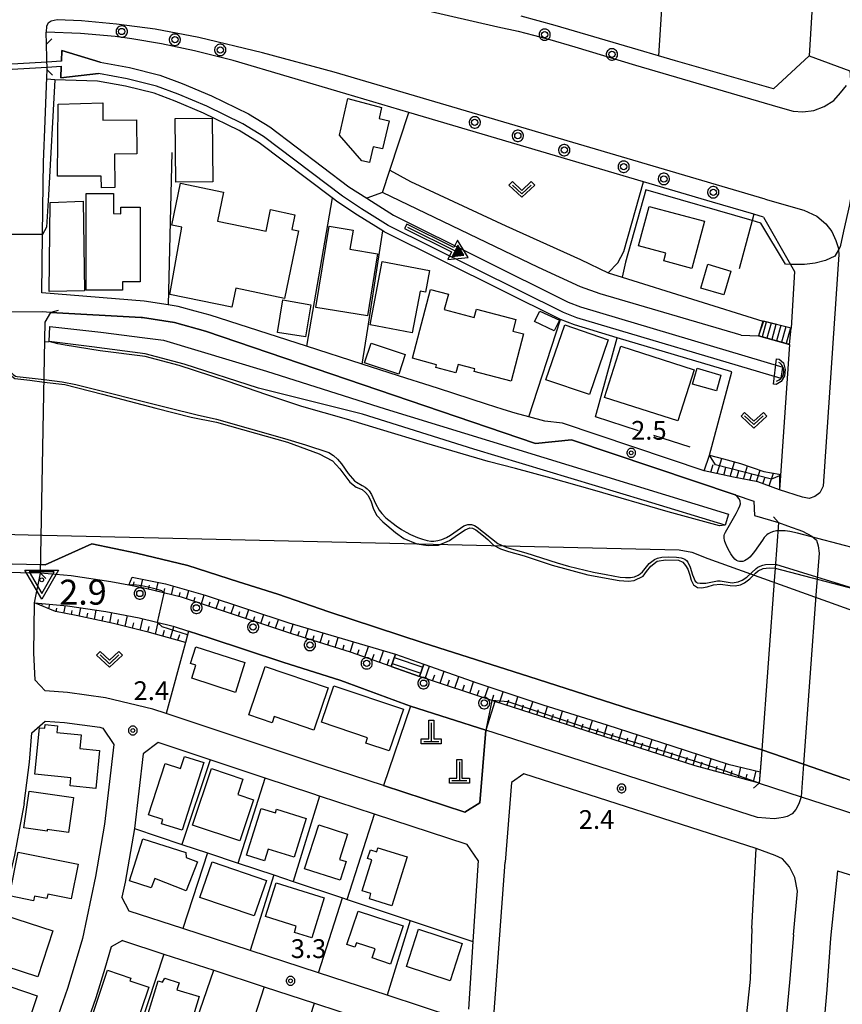
# Model space of a CAD drawing. Extents: x -26000 to -24000, y 99000 to 100500.
# Drawn here: x -25667 to -25502, y 99597 to 99794 of the extents above; entities that cross this region are included whole.
import ezdxf
from ezdxf.enums import TextEntityAlignment as Align

# ---------------------------------------------------------------- set-up
doc = ezdxf.new("R2010")
doc.units = 0
doc.header["$MEASUREMENT"] = 0
doc.layers.get('0').update_dxf_attribs({"color": 50, "linetype": 'CONTINUOUS'})
for name, color, linetype in [('1104000', 230, 'CONTINUOUS'), ('2101000', 7, 'CONTINUOUS'), ('2101001', 252, 'CONTINUOUS'), ('2106000', 46, 'CONTINUOUS'), ('2106001', 252, 'CONTINUOUS'), ('2203000', 20, 'CONTINUOUS'), ('2203990', 20, 'CONTINUOUS'), ('2213000', 51, 'CONTINUOUS'), ('2214000', 240, 'CONTINUOUS'), ('2214111', 136, 'CONTINUOUS'), ('2214121', 166, 'CONTINUOUS'), ('2214990', 3, 'CONTINUOUS'), ('2226000', 40, 'CONTINUOUS'), ('2238000', 3, 'CONTINUOUS'), ('3001000', 6, 'CONTINUOUS'), ('3003000', 151, 'CONTINUOUS'), ('4201000', 30, 'CONTINUOUS'), ('4219000', 30, 'CONTINUOUS'), ('5101000', 4, 'CONTINUOUS'), ('5101001', 136, 'CONTINUOUS'), ('5241000', 30, 'CONTINUOUS'), ('6101110', 72, 'CONTINUOUS'), ('6101120', 112, 'CONTINUOUS'), ('6101990', 93, 'CONTINUOUS'), ('6110000', 232, 'CONTINUOUS'), ('6130000', 41, 'CONTINUOUS'), ('6301000', 3, 'CONTINUOUS'), ('6302000', 86, 'CONTINUOUS'), ('6313000', 90, 'CONTINUOUS'), ('7101000', 20, 'CONTINUOUS'), ('7101001', 23, 'CONTINUOUS'), ('7102000', 40, 'CONTINUOUS'), ('7102001', 43, 'CONTINUOUS'), ('7312000', 6, 'CONTINUOUS'), ('CLIP_BOX', 4, 'CONTINUOUS')]:
    doc.layers.add(name, color=color, linetype=linetype)
doc.layers.add('7304000', color=3, linetype='CONTINUOUS', lineweight=30)
doc.styles.add('Dm_Anotation', font='romans.shx', dxfattribs={"bigfont": 'pscdm.shx'})
doc.styles.get("Standard").update_dxf_attribs({"font": 'romans.shx', "bigfont": 'pscdm.shx'})

# ---------------------------------------------------------------- blocks, each defined once
blk = doc.blocks.new('223800')
at = {"linetype": 'Continuous'}
blk.add_circle((0, 0), 0.25, dxfattribs=at)
at = {"layer": 'CLIP_BOX', "flags": 128}
blk.add_lwpolyline([(0.044, -0.45), (0.131, -0.433), (0.213, -0.399), (0.287, -0.35), (0.35, -0.287), (0.399, -0.213), (0.433, -0.131), (0.45, -0.044), (0.45, 0.044), (0.433, 0.131), (0.399, 0.213), (0.35, 0.287), (0.287, 0.35), (0.213, 0.399), (0.131, 0.433), (0.044, 0.45), (-0.044, 0.45), (-0.131, 0.433), (-0.213, 0.399), (-0.287, 0.35), (-0.35, 0.287), (-0.399, 0.213), (-0.433, 0.131), (-0.45, 0.044), (-0.45, -0.044), (-0.433, -0.131), (-0.399, -0.213), (-0.35, -0.287), (-0.287, -0.35), (-0.213, -0.399), (-0.131, -0.433), (-0.044, -0.45)], close=True, dxfattribs=at)
blk = doc.blocks.new('631300')
at = {"linetype": 'Continuous', "flags": 128}
blk.add_lwpolyline([(-0.75, 0.35), (0, -0.35), (0.75, 0.35)], dxfattribs=at)
at = {"layer": 'CLIP_BOX', "flags": 128}
blk.add_lwpolyline([(-0.753, 0.626), (-1.031, 0.338), (0, -0.624), (1.031, 0.338), (0.753, 0.626), (0, -0.076), (-0.753, 0.626)], dxfattribs=at)
blk = doc.blocks.new('420100')
at = {"linetype": 'Continuous', "flags": 128}
for points in [[(0, 1.5), (0, 0)], [(-0.6, 0), (0.6, 0)]]:
    blk.add_lwpolyline(points, dxfattribs=at)
at = {"layer": 'CLIP_BOX', "flags": 128}
blk.add_lwpolyline([(0.8, 0.2), (0.8, -0.2), (-0.8, -0.2), (-0.8, 0.2), (-0.2, 0.2), (-0.2, 1.7), (0.2, 1.7), (0.2, 0.2), (0.8, 0.2)], dxfattribs=at)
blk = doc.blocks.new('421900')
at = {"linetype": 'Continuous'}
blk.add_arc((-0.312, 0), 0.812, 292.61986, 67.38014, dxfattribs=at)
at = {"layer": 'CLIP_BOX', "flags": 128}
blk.add_lwpolyline([(-0.2, 1.025), (0, 1.025), (0.374, 0.752), (0.576, 0.264), (0.576, -0.264), (0.374, -0.752), (0, -1.025), (-0.2, -1.025), (-0.2, 1.025)], dxfattribs=at)
blk = doc.blocks.new('731200')
at = {"linetype": 'Continuous'}
blk.add_circle((0, 0), 0.15, dxfattribs=at)
at = {"layer": 'CLIP_BOX'}
blk.add_lwpolyline([(0.034, 0.348), (-0.034, 0.348), (-0.102, 0.335), (-0.165, 0.309), (-0.222, 0.271), (-0.271, 0.222), (-0.309, 0.165), (-0.335, 0.102), (-0.348, 0.034), (-0.348, -0.034), (-0.335, -0.102), (-0.309, -0.165), (-0.271, -0.222), (-0.222, -0.271), (-0.165, -0.309), (-0.102, -0.335), (-0.034, -0.348), (0.034, -0.348), (0.102, -0.335), (0.165, -0.309), (0.222, -0.271), (0.271, -0.222), (0.309, -0.165), (0.335, -0.102), (0.348, -0.034), (0.348, 0.034), (0.335, 0.102), (0.309, 0.165), (0.271, 0.222), (0.222, 0.271), (0.165, 0.309), (0.102, 0.335)], close=True, dxfattribs=at)
at = {"linetype": 'Continuous'}
blk.add_attdef('ATT', text='', height=1.5, dxfattribs=at).set_placement((1.5, 0), align=Align.MIDDLE_LEFT)
blk = doc.blocks.new('524100')
at = {"linetype": 'Continuous', "flags": 128}
for points in [[(1.7, 0), (-2.5, 0)], [(2.5, 0), (1.7, 0.5), (1.7, -0.5), (2.5, 0)]]:
    blk.add_lwpolyline(points, dxfattribs=at)
at = {"linetype": 'Continuous'}
blk.add_lwpolyline([(2.45, -0.031), (2.45, 0.031), (2.4, -0.062), (2.35, 0.094), (2.3, -0.125), (2.25, 0.156), (2.2, -0.187), (2.15, 0.219), (2.1, -0.25), (2.05, 0.281), (2, -0.312), (1.95, 0.344), (1.9, -0.375), (1.85, 0.406), (1.8, -0.438), (1.75, 0.469), (1.7, -0.5)], dxfattribs=at)
at = {"layer": 'CLIP_BOX', "flags": 128}
blk.add_lwpolyline([(-2.7, 0.2), (-2.7, -0.2), (1.5, -0.2), (1.5, -0.861), (2.877, 0), (1.5, 0.861), (1.5, 0.2), (-2.7, 0.2)], dxfattribs=at)
blk = doc.blocks.new('730400')
at = {"linetype": 'Continuous'}
blk.add_lwpolyline([(0, -1.082), (1, 0.65), (-1, 0.65)], close=True, dxfattribs=at)
blk.add_circle((0, 0), 0.15, dxfattribs=at)
at = {"layer": 'CLIP_BOX'}
blk.add_lwpolyline([(0, -1.554), (-1.346, 0.777), (1.346, 0.777)], close=True, dxfattribs=at)
at = {"linetype": 'Continuous'}
blk.add_attdef('ATT', text='', height=2, dxfattribs=at).set_placement((2.25, 0), align=Align.MIDDLE_LEFT)

msp = doc.modelspace()

# ---------------------------------------------------------------- linework, layer by layer
at = {"layer": '1104000'}
msp.add_lwpolyline([(-25694.28, 99691.83), (-25665.11, 99691.15), (-25535.02, 99688.14), (-25532.53, 99687.64), (-25529.3, 99686.37), (-25351.97, 99622.64), (-25338.55, 99616.31), (-25323.39, 99609.23)], dxfattribs=at)
at = {"layer": '2101000'}
for points in [[(-25513.03, 99891.05), (-25507.6, 99890.7), (-25502.84, 99890.39), (-25509.07, 99786.86), (-25516.2, 99780.22), (-25535.76, 99785.82)], [(-25543.23, 99788.03), (-25559.8, 99792.88), (-25566.62, 99794.74)], [(-25631.72, 99735.83), (-25635.16, 99736.78), (-25637.16, 99737.09), (-25641.9, 99737.84), (-25662.37, 99739.48), (-25662.21, 99751.14), (-25662.08, 99761.12), (-25662.03, 99765.6), (-25661.71, 99773.86), (-25661.38, 99782.56), (-25661.32, 99784.04), (-25661.32, 99784.06), (-25661.37, 99786.36), (-25661.44, 99789.14), (-25661.51, 99791.58)], [(-25542.15, 99761.69), (-25589.07, 99775.52), (-25601.64, 99779.23), (-25624.11, 99785.9), (-25631.9, 99787.86), (-25638.43, 99789.25), (-25644.36, 99790.24), (-25647.69, 99790.68), (-25654.64, 99791.31), (-25661.51, 99791.58)], [(-25535.76, 99785.82), (-25539.17, 99786.83), (-25543.23, 99788.03)], [(-25592.86, 99764.01), (-25588.7, 99761.71), (-25569.66, 99752.86), (-25554.77, 99746.15), (-25549.22, 99743.48), (-25546.46, 99742.62), (-25518.31, 99733.83), (-25518.23, 99733.8)], [(-25522.65, 99730.99), (-25550.82, 99739.31), (-25554.77, 99740.71), (-25563.13, 99744.52), (-25594.29, 99759.52)], [(-25518.2, 99754.62), (-25520.1, 99755.18), (-25528.39, 99757.62)], [(-25518.2, 99754.62), (-25512.79, 99745.16), (-25511.99, 99743.76), (-25512.64, 99732.42), (-25518.23, 99733.8)], [(-25661.72, 99733.64), (-25660.54, 99735.58)], [(-25660.54, 99735.58), (-25642.55, 99734.57)], [(-25662.62, 99683.48), (-25661.72, 99733.64)], [(-25642.55, 99734.57), (-25642.25, 99734.55), (-25635.85, 99733.55), (-25629.7, 99731.85), (-25563.73, 99709.39), (-25556.57, 99710.13), (-25523.88, 99699.1), (-25520.16, 99697.85)], [(-25522.65, 99730.99), (-25519.17, 99730.87)], [(-25519.17, 99730.87), (-25512.99, 99729.14), (-25514.79, 99703.01), (-25514.99, 99700.14)], [(-25583.11, 99720.34), (-25586.02, 99721.27), (-25589.42, 99722.37), (-25598.34, 99725.23), (-25609.47, 99728.81)], [(-25530.06, 99703.94), (-25558.32, 99713.46), (-25561.88, 99713.85), (-25565.09, 99714.7), (-25567.79, 99715.41), (-25570.2, 99716.19), (-25573.52, 99717.25)], [(-25519.33, 99701.71), (-25524.17, 99702.63), (-25530.06, 99703.94)], [(-25514.99, 99700.14), (-25519.33, 99701.71)], [(-25520.16, 99697.85), (-25520.01, 99694.99), (-25515.19, 99693.58)], [(-25515.19, 99693.58), (-25515.19, 99693.53), (-25515.86, 99684.49), (-25515.99, 99682.78)], [(-25515.99, 99682.78), (-25518.55, 99648.19), (-25518.63, 99647.18), (-25518.88, 99643.79), (-25519.05, 99641.5)], [(-25663.73, 99662.09), (-25663.94, 99667.57), (-25663.88, 99672.43), (-25663.81, 99677.57)], [(-25573.69, 99652.12), (-25574.86, 99637.59), (-25577.89, 99635.74), (-25594.1, 99641.04), (-25606.38, 99645.06), (-25637.51, 99655.43), (-25640.2, 99656.32), (-25649.63, 99658.58), (-25657.23, 99659.63), (-25661.73, 99659.95), (-25663.73, 99662.09)], [(-25519.05, 99641.5), (-25531.88, 99644.98), (-25571.85, 99657.83)], [(-25665.9, 99637.43), (-25664.8, 99645.69), (-25664.39, 99651.56), (-25661.73, 99653.93)], [(-25661.73, 99653.93), (-25657.85, 99653.66), (-25650.75, 99652.68), (-25650.15, 99652.53), (-25647.96, 99649.26), (-25649.82, 99633.32), (-25651.63, 99622.87), (-25654.25, 99610.48)], [(-25575.19, 99626.08), (-25577.39, 99629.26), (-25595.9, 99635.32), (-25606.89, 99638.91), (-25608.26, 99639.36), (-25617.74, 99642.51), (-25628.77, 99646.19), (-25639.12, 99649.63), (-25642.14, 99647.38), (-25643.88, 99632.46), (-25645.73, 99621.73), (-25646.38, 99618.71)], [(-25520.52, 99612.49), (-25519.69, 99628.46), (-25566.07, 99643.37), (-25568.52, 99641.63), (-25569.79, 99625.75)], [(-25665.9, 99637.43), (-25666.92, 99632.2), (-25667.83, 99627.16), (-25669.09, 99621.74), (-25670.33, 99616.76), (-25671.45, 99612.86), (-25672.71, 99608.98), (-25674.2, 99604), (-25675.99, 99599.12), (-25677.75, 99594.82), (-25679.28, 99590.46), (-25682.09, 99584.35), (-25684.65, 99579.04), (-25687.05, 99574.31), (-25688.27, 99572.07), (-25689.95, 99569.01), (-25690.84, 99567.48)], [(-25575.19, 99626.08), (-25576.26, 99609.91), (-25577.16, 99596.33)], [(-25575.81, 99544.02), (-25575.19, 99552.5), (-25572.93, 99583.13), (-25569.79, 99625.75)], [(-25644.93, 99615.95), (-25646.38, 99618.71)], [(-25579.65, 99594.65), (-25593.41, 99599.14), (-25607.12, 99603.61), (-25620.73, 99608.05), (-25634.23, 99612.46), (-25644.93, 99615.95)], [(-25520.52, 99612.49), (-25520.83, 99602.37), (-25521.93, 99592.31), (-25522.85, 99584.39), (-25524.09, 99574.99), (-25524.53, 99572.14), (-25529, 99543.31)], [(-25654.25, 99610.48), (-25655.5, 99606.23), (-25657.25, 99600.5), (-25659.12, 99595.18), (-25660.88, 99590.61), (-25662.8, 99585.44), (-25664.46, 99581.69), (-25667.36, 99575.59), (-25669.71, 99570.61), (-25672.72, 99564.73), (-25675.19, 99560.2), (-25676.27, 99558.51)], [(-25648.49, 99608.79), (-25649.75, 99604.51), (-25651.55, 99598.63), (-25653.49, 99593.1), (-25654.23, 99591.19), (-25655.27, 99588.48), (-25657.24, 99583.18), (-25659, 99579.19), (-25659.71, 99577.71)], [(-25646.25, 99610.07), (-25648.49, 99608.79)], [(-25646.25, 99610.07), (-25638.02, 99607.38), (-25628.02, 99604.12), (-25617.94, 99600.83), (-25607.87, 99597.55), (-25598.16, 99594.38), (-25587.6, 99590.93), (-25579.54, 99588.3)]]:
    msp.add_lwpolyline(points, dxfattribs=at)
at = {"layer": '2101001'}
for points in [[(-25594.29, 99759.52), (-25592.86, 99764.01)], [(-25528.39, 99757.62), (-25542.15, 99761.69)], [(-25609.47, 99728.81), (-25628.73, 99735.01), (-25631.72, 99735.83)], [(-25573.52, 99717.25), (-25583.11, 99720.34)], [(-25663.81, 99677.57), (-25662.62, 99683.48)], [(-25571.85, 99657.83), (-25573.69, 99652.12)]]:
    msp.add_lwpolyline(points, dxfattribs=at)
at = {"layer": '2106000'}
for points in [[(-25592.57, 99664.82), (-25600.72, 99667.69), (-25612.4, 99671.37), (-25627.05, 99676.23), (-25634.49, 99678.65), (-25641.65, 99680.39), (-25644.97, 99681.04), (-25648.56, 99681.74), (-25656.52, 99682.93), (-25662.62, 99683.48)], [(-25663.81, 99677.57), (-25657.24, 99676.97), (-25649.58, 99675.83), (-25642.94, 99674.53), (-25636.13, 99672.87), (-25633.07, 99671.88), (-25628.92, 99670.53), (-25614.24, 99665.66), (-25602.62, 99662), (-25588.73, 99656.9), (-25573.69, 99652.12)], [(-25571.85, 99657.83), (-25586.91, 99662.83)]]:
    msp.add_lwpolyline(points, dxfattribs=at)
at = {"layer": '2106001'}
msp.add_lwpolyline([(-25586.91, 99662.83), (-25592.57, 99664.82)], dxfattribs=at)
at = {"layer": '2203000'}
for points in [[(-25661.32, 99784.04), (-25661.32, 99784.06), (-25661.37, 99786.36), (-25661.44, 99789.14)], [(-25662.62, 99683.48), (-25661.72, 99733.64), (-25660.54, 99735.58)], [(-25515.19, 99693.58), (-25515.19, 99693.53), (-25515.86, 99684.49), (-25515.99, 99682.78)], [(-25515.99, 99682.78), (-25518.55, 99648.19), (-25518.63, 99647.18), (-25519.05, 99641.5)]]:
    msp.add_lwpolyline(points, dxfattribs=at)
at = {"layer": '2203990'}
for points in [[(-25661.44, 99789.14), (-25660.4, 99790.23)], [(-25661.32, 99784.04), (-25660.23, 99783)], [(-25659.08, 99735.93), (-25660.54, 99735.58)], [(-25515.19, 99693.58), (-25516.17, 99694.72)], [(-25662.62, 99683.48), (-25661.58, 99682.4)], [(-25519.05, 99641.5), (-25520.19, 99640.52)]]:
    msp.add_lwpolyline(points, dxfattribs=at)
at = {"layer": '2213000'}
for points in [[(-25595.94, 99798.36), (-25571.25, 99792.6), (-25567.19, 99791.78), (-25564.17, 99790.98), (-25560.86, 99790.07), (-25555.92, 99788.61), (-25543.8, 99784.99), (-25515.34, 99776.66), (-25512.28, 99775.76), (-25510.37, 99775.66), (-25508.16, 99775.94), (-25506.1, 99776.74), (-25504.16, 99777.91), (-25502.83, 99779.42), (-25501.61, 99780.92)], [(-25517.87, 99758.17), (-25603.99, 99783.58), (-25618.26, 99787.42), (-25630.98, 99790.51), (-25639.7, 99792.14), (-25647.42, 99793.16), (-25654.47, 99793.8), (-25659.27, 99794), (-25660.51, 99793.78), (-25661.09, 99793.35), (-25661.41, 99792.73), (-25661.51, 99791.58)], [(-25517.87, 99758.17), (-25510.15, 99756), (-25507.54, 99754.81), (-25505.73, 99753.24), (-25504.56, 99751.72), (-25503.72, 99749.92), (-25503.23, 99748.35), (-25503.22, 99748.06), (-25503.18, 99747.14), (-25506.27, 99700.87), (-25506.97, 99699.5), (-25507.97, 99698.79), (-25509.07, 99698.41), (-25510.38, 99698.64), (-25514.99, 99700.14)], [(-25515.19, 99693.58), (-25513.39, 99692.93), (-25510.41, 99691.85), (-25508.57, 99690.89), (-25507.64, 99690.04), (-25507.26, 99688.9), (-25507.1, 99687.46), (-25507.35, 99684.05), (-25507.65, 99679.95)], [(-25663.81, 99677.57), (-25662.62, 99683.48)], [(-25507.65, 99679.95), (-25510.19, 99645.28), (-25510.66, 99638.79), (-25511.17, 99637.41), (-25511.76, 99636.28), (-25512.44, 99635.41), (-25513.45, 99634.88), (-25514.27, 99634.65), (-25515.15, 99634.49), (-25516.1, 99634.39), (-25519.39, 99634.66)], [(-25519.39, 99634.66), (-25533.71, 99639.27), (-25573.69, 99652.12)], [(-25512.2, 99611.18), (-25511.43, 99619.96), (-25511.91, 99622.66), (-25512.99, 99624.8), (-25514.38, 99626.37), (-25515.87, 99627.03), (-25519.69, 99628.46)], [(-25512.2, 99611.18), (-25512.98, 99601.71), (-25513.73, 99593.89)]]:
    msp.add_lwpolyline(points, dxfattribs=at)
at = {"layer": '2214000'}
for points in [[(-25512.64, 99732.42), (-25518.31, 99733.83), (-25518.33, 99733.83)], [(-25512.99, 99729.14), (-25513.67, 99729.33), (-25515.6, 99729.87), (-25516.56, 99730.14), (-25518.49, 99730.68), (-25519.17, 99730.87)], [(-25592.57, 99664.82), (-25591.73, 99667.26)], [(-25586.05, 99665.32), (-25586.91, 99662.83)]]:
    msp.add_lwpolyline(points, dxfattribs=at)
at = {"layer": '2214111'}
for points in [[(-25512.99, 99729.14), (-25512.64, 99732.42)], [(-25592.57, 99664.82), (-25586.91, 99662.83)]]:
    msp.add_lwpolyline(points, dxfattribs=at)
at = {"layer": '2214121'}
for points in [[(-25518.33, 99733.83), (-25519.17, 99730.87)], [(-25591.73, 99667.26), (-25586.05, 99665.32)]]:
    msp.add_lwpolyline(points, dxfattribs=at)
at = {"layer": '2214990'}
for points in [[(-25517.65, 99733.64), (-25518.49, 99730.68)], [(-25516.68, 99733.42), (-25517.52, 99730.41)], [(-25515.71, 99733.18), (-25516.56, 99730.14)], [(-25514.74, 99732.94), (-25515.6, 99729.87)], [(-25513.76, 99732.7), (-25514.63, 99729.6)], [(-25512.79, 99732.46), (-25513.67, 99729.33)], [(-25591.95, 99666.63), (-25586.27, 99664.69)], [(-25592.35, 99665.45), (-25586.67, 99663.51)]]:
    msp.add_lwpolyline(points, dxfattribs=at)
at = {"layer": '2226000'}
for points in [[(-25503.43, 99624.02), (-25504.81, 99610.54), (-25505.53, 99600.23), (-25506.42, 99590.42)], [(-25503.43, 99624.02), (-25490.06, 99619.8)]]:
    msp.add_lwpolyline(points, dxfattribs=at)
at = {"layer": '3001000'}
for points in [[(-25592.99, 99773.86), (-25594.28, 99768.23), (-25596.16, 99768.66), (-25596.88, 99765.49), (-25598.41, 99765.84), (-25602.89, 99770.97), (-25601.26, 99778.32), (-25594.5, 99776.52), (-25594.96, 99774.31)], [(-25650.2, 99777.41), (-25650.16, 99773.99), (-25643.46, 99774.06), (-25643.39, 99767.24), (-25647.88, 99767.19), (-25647.81, 99760.52), (-25650.45, 99760.49), (-25650.48, 99762.81), (-25659.23, 99762.79), (-25659.08, 99777.16)], [(-25628.19, 99761.67), (-25635.58, 99761.58), (-25635.72, 99774.32), (-25628.34, 99774.4)], [(-25627.28, 99753.83), (-25617.57, 99751.81), (-25616.68, 99756.1), (-25611.81, 99755.09), (-25612.43, 99752.13), (-25611.07, 99751.85), (-25613.87, 99738.36), (-25623.6, 99740.38), (-25624.39, 99736.6), (-25636.77, 99739.15), (-25634.42, 99752.58), (-25636.39, 99752.99), (-25634.65, 99761.37), (-25626.08, 99759.59)], [(-25648.03, 99755.3), (-25646.55, 99755.29), (-25646.55, 99756.61), (-25642.71, 99756.61), (-25642.73, 99741.68), (-25646.27, 99741.68), (-25646.28, 99740.01), (-25653.5, 99740.02), (-25653.48, 99759.33), (-25648.03, 99759.32)], [(-25653.83, 99739.85), (-25660.92, 99739.74), (-25660.69, 99757.56), (-25654.1, 99757.77)], [(-25530, 99753.82), (-25532.51, 99744.37), (-25538.14, 99745.86), (-25537.73, 99747.41), (-25543.16, 99748.85), (-25541.07, 99756.75)], [(-25595.28, 99747.3), (-25597.31, 99734.89), (-25607.61, 99736.57), (-25604.96, 99752.79), (-25600.19, 99752), (-25600.81, 99748.21)], [(-25584.89, 99743.93), (-25585.71, 99739.6), (-25586.81, 99739.8), (-25588.38, 99731.5), (-25596.78, 99733.09), (-25594.39, 99745.73)], [(-25568.63, 99721.81), (-25576, 99723.77), (-25575.87, 99724.27), (-25579.21, 99725.16), (-25579.65, 99723.49), (-25583.64, 99724.54), (-25583.49, 99725.11), (-25588.34, 99726.4), (-25584.69, 99740.17), (-25581.15, 99739.23), (-25581.96, 99736.17), (-25575.98, 99734.58), (-25575.54, 99736.24), (-25567.67, 99734.15), (-25568.28, 99731.85), (-25566.11, 99731.27)], [(-25608.64, 99737.08), (-25609.67, 99730.69), (-25615.28, 99731.54), (-25614.19, 99738.06)], [(-25558.98, 99733.99), (-25559.99, 99731.86), (-25563.93, 99733.78), (-25562.91, 99735.84)], [(-25549.23, 99730.12), (-25552.98, 99719.17), (-25561.65, 99722.13), (-25557.91, 99733.08)], [(-25532.06, 99724.11), (-25535.33, 99713.9), (-25549.99, 99718.58), (-25546.73, 99728.8)], [(-25526.69, 99723.06), (-25527.58, 99719.9), (-25532.35, 99721.24), (-25531.46, 99724.41)], [(-25623.69, 99659.66), (-25632.41, 99662.46), (-25631.57, 99665.09), (-25632.64, 99665.44), (-25631.57, 99668.75), (-25621.78, 99665.59)], [(-25621.04, 99655.18), (-25617.75, 99664.85), (-25605.15, 99660.56), (-25608.03, 99652.12), (-25615.95, 99654.82), (-25616.37, 99653.59)], [(-25604.03, 99660.97), (-25590.14, 99656.27), (-25592.96, 99647.94), (-25597.65, 99649.52), (-25597.29, 99650.59), (-25606.49, 99653.7)], [(-25663.76, 99643.33), (-25662.81, 99652.57), (-25661.78, 99652.47), (-25661.7, 99653.24), (-25659.23, 99652.99), (-25659.37, 99651.64), (-25654.51, 99651.14), (-25654.79, 99648.46), (-25650.83, 99648.05), (-25651.61, 99640.48), (-25656.71, 99641.01), (-25656.55, 99642.59)], [(-25630, 99645.63), (-25634.36, 99632.1), (-25638.46, 99633.41), (-25638.19, 99634.27), (-25641.04, 99635.19), (-25637.74, 99645.41), (-25634.65, 99644.41), (-25633.86, 99646.87)], [(-25632.26, 99633.12), (-25628.49, 99644.44), (-25622.2, 99642.34), (-25623.23, 99639.24), (-25620.06, 99638.18), (-25622.8, 99629.96)], [(-25665.97, 99632.58), (-25664.92, 99639.92), (-25656.05, 99638.65), (-25657.05, 99631.64), (-25661.28, 99632.25), (-25661.32, 99631.91)], [(-25609.56, 99634.45), (-25611.96, 99626.74), (-25617.13, 99628.35), (-25617.86, 99626.02), (-25621.48, 99627.14), (-25618.57, 99636.46), (-25615.7, 99635.56), (-25615.47, 99636.3)], [(-25609.88, 99624.41), (-25607.04, 99633.16), (-25601.27, 99631.29), (-25602.9, 99626.28), (-25601.55, 99625.85), (-25602.77, 99622.1)], [(-25644.87, 99622.01), (-25642.19, 99630.4), (-25633.57, 99627.66), (-25633.53, 99626.69), (-25631.24, 99625.79), (-25633.5, 99620.01), (-25639.77, 99622.47), (-25640.5, 99620.61)], [(-25589.38, 99626.77), (-25592.46, 99617.01), (-25596.94, 99618.43), (-25596.62, 99619.46), (-25598.38, 99620.01), (-25596.42, 99626.2), (-25597.28, 99626.47), (-25596.73, 99628.2), (-25595.46, 99627.8), (-25595.21, 99628.61)], [(-25668.84, 99618.97), (-25667.09, 99627.75), (-25655.08, 99625.36), (-25656.48, 99618.37), (-25661.19, 99619.31), (-25661.37, 99618.44), (-25663.84, 99618.93), (-25664.02, 99618.01)], [(-25619.92, 99615.01), (-25630.77, 99618.7), (-25628.37, 99625.77), (-25617.51, 99622.08)], [(-25615.57, 99621.62), (-25605.94, 99618.58), (-25608.45, 99610.61), (-25611.92, 99611.7), (-25611.53, 99612.93), (-25617.7, 99614.87)], [(-25672.79, 99605.97), (-25669.83, 99615.14), (-25660.18, 99612.02), (-25663.15, 99602.85)], [(-25599.2, 99615.97), (-25590.18, 99612.99), (-25592.69, 99605.38), (-25596.37, 99606.6), (-25595.78, 99608.39), (-25599.51, 99609.62), (-25599.81, 99608.73), (-25601.41, 99609.26)], [(-25587.12, 99612.33), (-25578.41, 99609.51), (-25580.82, 99602.05), (-25589.53, 99604.87)], [(-25641.01, 99600.74), (-25644.27, 99591.09), (-25652.67, 99593.93), (-25649.22, 99604.14), (-25644.59, 99602.57), (-25644.78, 99602.01)], [(-25677.44, 99592.68), (-25674.06, 99602.68), (-25663.29, 99599.04), (-25666.26, 99590.23), (-25672.33, 99592.28), (-25672.74, 99591.09)], [(-25630.96, 99598.91), (-25634.02, 99588.81), (-25642.38, 99591.35), (-25639.13, 99602.04), (-25638.25, 99601.77), (-25637.81, 99602.52), (-25634.96, 99601.64), (-25635.39, 99600.25)]]:
    msp.add_lwpolyline(points, close=True, dxfattribs=at)
at = {"layer": '3003000'}
for points in [[(-25524.71, 99743.8), (-25526.14, 99739.05), (-25530.74, 99740.44), (-25529.31, 99745.19)], [(-25591.03, 99723.23), (-25597.88, 99725.48), (-25596.59, 99729.4), (-25589.75, 99727.16)]]:
    msp.add_lwpolyline(points, close=True, dxfattribs=at)
at = {"layer": '5101000'}
for points in [[(-25650.71, 99785.55), (-25658.36, 99787.93), (-25658.45, 99785.75)], [(-25658.45, 99785.75), (-25661.35, 99785.58)], [(-25661.33, 99784.59), (-25658.48, 99784.75)], [(-25658.48, 99784.75), (-25658.57, 99782.45), (-25651.04, 99783.27)], [(-25650.71, 99785.55), (-25644.82, 99784.48), (-25638.76, 99782.97), (-25634.3, 99781.28), (-25628.47, 99778.86), (-25621.1, 99775.25), (-25616.79, 99772.62), (-25601.01, 99760.68), (-25597.45, 99758.37), (-25597.24, 99758.23), (-25592.08, 99754.97), (-25557.22, 99737.64), (-25554.73, 99736.66), (-25514.32, 99724.66)], [(-25514.65, 99722.35), (-25555.48, 99734.48), (-25558.15, 99735.53), (-25593.21, 99752.96), (-25598.48, 99756.29), (-25602.33, 99758.8), (-25618.08, 99770.72), (-25622.21, 99773.24), (-25629.42, 99776.77), (-25635.15, 99779.15), (-25639.45, 99780.77), (-25645.3, 99782.23), (-25651.04, 99783.27)], [(-25661.93, 99721.66), (-25657.78, 99721.14), (-25650.27, 99719.23), (-25639.6, 99716.46), (-25632.51, 99714.63), (-25627.48, 99713.67), (-25619.69, 99711.45), (-25613.29, 99709.63), (-25606.93, 99707.31), (-25604.33, 99705.91), (-25602.85, 99704.3), (-25600.86, 99701.67), (-25599.55, 99700.67), (-25598.4, 99700.16), (-25597.7, 99699.6), (-25597.18, 99699), (-25596.56, 99697.7), (-25596.16, 99696.48), (-25595.52, 99695.09), (-25594.22, 99693.73), (-25593.47, 99693.06), (-25591.7, 99691.62), (-25590.02, 99690.4), (-25587.47, 99689.35), (-25585.17, 99688.97), (-25583.1, 99689.05), (-25580.93, 99689.98), (-25579.31, 99691.16), (-25577.78, 99692.12), (-25576.87, 99692.54), (-25576.33, 99692.48), (-25575.69, 99692.14), (-25575.09, 99691.68), (-25574.12, 99690.94), (-25573.25, 99690.18), (-25572.14, 99689.09), (-25570.77, 99688.33), (-25569.17, 99687.79), (-25565.98, 99686.92), (-25560.44, 99685.06), (-25553.26, 99683.17), (-25547.04, 99681.99), (-25545.15, 99681.86), (-25544.02, 99681.98), (-25542.21, 99682.85), (-25541.57, 99683.77), (-25540.71, 99684.9), (-25539.42, 99685.87), (-25537.75, 99686.13), (-25535.2, 99686.05), (-25534.32, 99685.67), (-25533.78, 99685.03), (-25533.32, 99684.27), (-25532.9, 99683.04), (-25532.64, 99682.08), (-25532.17, 99681.17), (-25531.36, 99680.63), (-25530.56, 99680.51), (-25529.48, 99680.74), (-25528.18, 99681.14), (-25526.79, 99681.29), (-25524.85, 99680.99), (-25523.87, 99680.94), (-25522.8, 99681.14), (-25522, 99681.57), (-25520.93, 99682.31), (-25519.82, 99683.45), (-25519.27, 99683.94), (-25518.28, 99684.41), (-25517.04, 99684.54), (-25515.86, 99684.49)], [(-25662.59, 99685.18), (-25661.71, 99685.16), (-25652.35, 99689.33), (-25643.47, 99687.45), (-25633.22, 99685), (-25623.08, 99681.71), (-25615.2, 99679.25), (-25605.05, 99675.77), (-25586.18, 99669.57), (-25565.11, 99662.83), (-25544.59, 99656.25), (-25518.55, 99648.19)]]:
    msp.add_lwpolyline(points, dxfattribs=at)
msp.add_lwpolyline([(-25525.87, 99693.06), (-25542.06, 99698), (-25576.04, 99708.23), (-25598.29, 99715.21), (-25619.08, 99720.43), (-25633.92, 99725.21), (-25641.74, 99727.28), (-25652.37, 99728.71), (-25660.88, 99729.73), (-25660.74, 99732.76), (-25650.55, 99731.63), (-25641.8, 99730.46), (-25638.09, 99730.01), (-25617.49, 99723.86), (-25593.78, 99716.29), (-25557.11, 99705.06), (-25525.21, 99695.29)], close=True, dxfattribs=at)
at = {"layer": '5101001'}
for points in [[(-25661.35, 99785.58), (-25669.52, 99785.1)], [(-25669.49, 99784.12), (-25661.33, 99784.59)], [(-25669.79, 99729.64), (-25668.95, 99723.32), (-25667.74, 99722.34), (-25664.75, 99722.02), (-25661.93, 99721.66)], [(-25514.65, 99722.35), (-25514.32, 99724.66)], [(-25670.59, 99685.4), (-25668.27, 99685.34), (-25662.59, 99685.18)], [(-25515.86, 99684.49), (-25498.55, 99679.96), (-25498.25, 99683.58)], [(-25518.55, 99648.19), (-25510.19, 99645.28), (-25502.15, 99642.48)]]:
    msp.add_lwpolyline(points, dxfattribs=at)
at = {"layer": '6101110'}
for points in [[(-25514.99, 99700.14), (-25519.33, 99701.71), (-25524.17, 99702.63), (-25530.06, 99703.94)], [(-25592.57, 99664.82), (-25600.72, 99667.69), (-25612.4, 99671.37), (-25627.05, 99676.23), (-25634.49, 99678.65), (-25641.65, 99680.39), (-25644.97, 99681.04)], [(-25633.67, 99669.65), (-25640.85, 99671.62), (-25648.06, 99673.4), (-25655.51, 99675.04), (-25659.62, 99675.78), (-25663.81, 99677.57)], [(-25519.05, 99641.5), (-25531.88, 99644.98), (-25571.85, 99657.83), (-25586.91, 99662.83)]]:
    msp.add_lwpolyline(points, dxfattribs=at)
at = {"layer": '6101120'}
for points in [[(-25530.06, 99703.94), (-25528.97, 99707.04), (-25526.21, 99706.28), (-25522.8, 99705.38), (-25518.1, 99703.79), (-25515.04, 99703.23), (-25515.03, 99702.91), (-25514.99, 99700.14)], [(-25644.97, 99681.04), (-25644.3, 99682.7), (-25637.68, 99681.32), (-25629.71, 99679.07), (-25613.02, 99673.52), (-25591.73, 99667.26), (-25592.57, 99664.82)], [(-25663.81, 99677.57), (-25657.24, 99676.97), (-25649.58, 99675.83), (-25642.94, 99674.53), (-25636.13, 99672.87), (-25633.07, 99671.88), (-25633.67, 99669.65)], [(-25586.91, 99662.83), (-25586.05, 99665.32), (-25575.28, 99661.46), (-25562.31, 99657.13), (-25549.51, 99653.15), (-25536.28, 99648.9), (-25525.27, 99645.28), (-25518.88, 99643.79), (-25519.05, 99641.5)]]:
    msp.add_lwpolyline(points, dxfattribs=at)
at = {"layer": '6101990'}
for points in [[(-25528.72, 99703.64), (-25528.28, 99705.19)], [(-25527.43, 99703.35), (-25526.55, 99706.37)], [(-25524.83, 99702.78), (-25523.96, 99705.68)], [(-25526.13, 99703.07), (-25525.69, 99704.55)], [(-25523.53, 99702.51), (-25523.1, 99703.92)], [(-25522.22, 99702.26), (-25521.39, 99704.9)], [(-25520.9, 99702.01), (-25520.51, 99703.24)], [(-25519.59, 99701.76), (-25518.84, 99704.04)], [(-25517.08, 99700.9), (-25516.21, 99703.44)], [(-25518.33, 99701.35), (-25517.94, 99702.52)], [(-25644.1, 99680.87), (-25643.92, 99681.72)], [(-25642.56, 99680.57), (-25642.2, 99682.26)], [(-25639.52, 99679.87), (-25639.13, 99681.62)], [(-25641.04, 99680.24), (-25640.85, 99681.09)], [(-25638, 99679.5), (-25637.79, 99680.4)], [(-25636.48, 99679.13), (-25636.04, 99680.86)], [(-25634.96, 99678.76), (-25634.74, 99679.59)], [(-25633.47, 99678.31), (-25632.98, 99679.99)], [(-25631.98, 99677.83), (-25631.72, 99678.7)], [(-25630.5, 99677.35), (-25629.93, 99679.13)], [(-25629.01, 99676.87), (-25628.72, 99677.75)], [(-25627.52, 99676.39), (-25626.94, 99678.15)], [(-25662.38, 99676.96), (-25662.33, 99677.19)], [(-25660.94, 99676.35), (-25660.74, 99677.29)], [(-25659.5, 99675.76), (-25659.35, 99676.45)], [(-25657.96, 99675.48), (-25657.67, 99677.01)], [(-25656.42, 99675.21), (-25656.29, 99676.01)], [(-25654.89, 99674.91), (-25654.59, 99676.57)], [(-25651.84, 99674.23), (-25651.48, 99676.11)], [(-25626.04, 99675.9), (-25625.75, 99676.78)], [(-25624.56, 99675.41), (-25623.97, 99677.16)], [(-25623.07, 99674.91), (-25622.78, 99675.79)], [(-25621.59, 99674.42), (-25621.01, 99676.18)], [(-25653.36, 99674.57), (-25653.2, 99675.46)], [(-25650.31, 99673.89), (-25650.12, 99674.89)], [(-25648.79, 99673.56), (-25648.37, 99675.59)], [(-25647.27, 99673.2), (-25647.04, 99674.24)], [(-25645.75, 99672.83), (-25645.27, 99674.98)], [(-25642.71, 99672.08), (-25642.17, 99674.34)], [(-25620.11, 99673.93), (-25619.82, 99674.81)], [(-25618.62, 99673.44), (-25618.04, 99675.19)], [(-25617.14, 99672.95), (-25616.85, 99673.82)], [(-25615.66, 99672.45), (-25615.08, 99674.21)], [(-25644.23, 99672.45), (-25643.98, 99673.57)], [(-25641.2, 99671.7), (-25640.91, 99672.83)], [(-25639.69, 99671.3), (-25639.1, 99673.59)], [(-25638.18, 99670.89), (-25637.88, 99672.05)], [(-25636.67, 99670.47), (-25636.02, 99672.83)], [(-25614.18, 99671.96), (-25613.89, 99672.84)], [(-25612.69, 99671.47), (-25612.13, 99673.26)], [(-25611.2, 99670.99), (-25610.92, 99671.91)], [(-25609.71, 99670.53), (-25609.14, 99672.38)], [(-25635.17, 99670.06), (-25634.83, 99671.2)], [(-25608.22, 99670.06), (-25607.94, 99671)], [(-25606.73, 99669.59), (-25606.15, 99671.5)], [(-25605.24, 99669.12), (-25604.95, 99670.09)], [(-25603.75, 99668.65), (-25603.15, 99670.62)], [(-25600.77, 99667.71), (-25600.13, 99669.73)], [(-25602.26, 99668.18), (-25601.95, 99669.18)], [(-25599.3, 99667.19), (-25598.96, 99668.24)], [(-25597.82, 99666.67), (-25597.12, 99668.85)], [(-25594.88, 99665.63), (-25594.12, 99667.97)], [(-25596.35, 99666.15), (-25595.99, 99667.28)], [(-25593.4, 99665.11), (-25593.01, 99666.32)], [(-25585.77, 99662.45), (-25584.92, 99664.92)], [(-25582.8, 99661.47), (-25581.98, 99663.86)], [(-25584.29, 99661.96), (-25583.87, 99663.18)], [(-25581.32, 99660.98), (-25580.91, 99662.15)], [(-25579.84, 99660.48), (-25579.04, 99662.81)], [(-25578.36, 99659.99), (-25577.96, 99661.13)], [(-25576.87, 99659.5), (-25576.1, 99661.75)], [(-25575.39, 99659.01), (-25575.01, 99660.12)], [(-25573.91, 99658.51), (-25573.16, 99660.75)], [(-25572.42, 99658.02), (-25572.05, 99659.14)], [(-25570.94, 99657.54), (-25570.21, 99659.76)], [(-25569.45, 99657.06), (-25569.09, 99658.16)], [(-25567.96, 99656.58), (-25567.25, 99658.78)], [(-25566.48, 99656.1), (-25566.12, 99657.19)], [(-25564.99, 99655.62), (-25564.28, 99657.79)], [(-25563.5, 99655.15), (-25563.16, 99656.22)], [(-25562.01, 99654.67), (-25561.33, 99656.82)], [(-25560.53, 99654.19), (-25560.18, 99655.27)], [(-25559.04, 99653.71), (-25558.35, 99655.9)], [(-25557.55, 99653.23), (-25557.2, 99654.33)], [(-25556.06, 99652.76), (-25555.36, 99654.97)], [(-25553.09, 99651.8), (-25552.38, 99654.04)], [(-25554.58, 99652.28), (-25554.22, 99653.39)], [(-25551.6, 99651.32), (-25551.24, 99652.45)], [(-25550.11, 99650.84), (-25549.4, 99653.11)], [(-25547.14, 99649.89), (-25546.41, 99652.15)], [(-25548.63, 99650.36), (-25548.26, 99651.5)], [(-25545.65, 99649.41), (-25545.29, 99650.54)], [(-25544.16, 99648.93), (-25543.44, 99651.2)], [(-25541.19, 99647.97), (-25540.46, 99650.24)], [(-25542.68, 99648.45), (-25542.31, 99649.58)], [(-25539.7, 99647.49), (-25539.34, 99648.63)], [(-25538.21, 99647.02), (-25537.48, 99649.29)], [(-25535.24, 99646.06), (-25534.51, 99648.32)], [(-25536.73, 99646.54), (-25536.36, 99647.67)], [(-25533.75, 99645.58), (-25533.4, 99646.71)], [(-25532.26, 99645.1), (-25531.57, 99647.35)], [(-25529.25, 99644.27), (-25528.62, 99646.38)], [(-25530.76, 99644.68), (-25530.43, 99645.77)], [(-25527.75, 99643.86), (-25527.45, 99644.88)], [(-25526.24, 99643.45), (-25525.68, 99645.42)], [(-25523.22, 99642.63), (-25522.7, 99644.68)], [(-25524.73, 99643.04), (-25524.47, 99644.04)], [(-25521.71, 99642.22), (-25521.45, 99643.28)], [(-25520.21, 99641.81), (-25519.66, 99643.97)]]:
    msp.add_lwpolyline(points, dxfattribs=at)
at = {"layer": '6110000'}
for points in [[(-25513.03, 99891.05), (-25507.6, 99890.7), (-25502.84, 99890.39), (-25509.07, 99786.86), (-25516.2, 99780.22), (-25535.76, 99785.82)], [(-25543.23, 99788.03), (-25559.8, 99792.88), (-25566.62, 99794.74)], [(-25658.45, 99785.75), (-25658.36, 99787.93), (-25650.71, 99785.55)], [(-25651.04, 99783.27), (-25658.57, 99782.45), (-25658.48, 99784.75)], [(-25650.71, 99785.55), (-25644.82, 99784.48), (-25638.76, 99782.97), (-25634.3, 99781.28), (-25628.47, 99778.86), (-25621.1, 99775.25), (-25616.79, 99772.62), (-25601.01, 99760.68), (-25597.45, 99758.37), (-25597.24, 99758.23), (-25592.08, 99754.97), (-25557.22, 99737.64), (-25554.73, 99736.66), (-25514.32, 99724.66)], [(-25528.97, 99707.04), (-25524.54, 99723.68), (-25547.44, 99730.47), (-25555.96, 99733.06), (-25558.76, 99734.16), (-25593.95, 99751.65), (-25594.25, 99751.84), (-25599.29, 99755.03), (-25603.2, 99757.57), (-25604.36, 99758.45), (-25618.93, 99769.48), (-25622.93, 99771.92), (-25630.04, 99775.4), (-25635.7, 99777.75), (-25639.9, 99779.34), (-25645.62, 99780.77), (-25651.24, 99781.79), (-25659.79, 99782.04), (-25661.39, 99782.17)], [(-25514.65, 99722.35), (-25555.48, 99734.48), (-25558.15, 99735.53), (-25593.21, 99752.96), (-25598.48, 99756.29), (-25602.33, 99758.8), (-25618.08, 99770.72), (-25622.21, 99773.24), (-25629.42, 99776.77), (-25635.15, 99779.15), (-25639.45, 99780.77), (-25645.3, 99782.23), (-25651.04, 99783.27)], [(-25549.22, 99743.48), (-25546.46, 99742.62), (-25518.31, 99733.83), (-25518.23, 99733.8)], [(-25660.54, 99735.58), (-25642.55, 99734.57)], [(-25661.79, 99729.72), (-25660.88, 99729.73), (-25660.74, 99732.76)], [(-25660.74, 99732.76), (-25650.55, 99731.63), (-25641.8, 99730.46), (-25638.09, 99730.01), (-25617.49, 99723.86), (-25593.78, 99716.29), (-25557.11, 99705.06), (-25525.21, 99695.29)], [(-25642.55, 99734.57), (-25642.25, 99734.55), (-25635.85, 99733.55), (-25629.7, 99731.85), (-25563.73, 99709.39), (-25556.57, 99710.13), (-25523.88, 99699.1)], [(-25519.17, 99730.87), (-25518.49, 99730.68), (-25516.56, 99730.14), (-25515.6, 99729.87), (-25513.67, 99729.33), (-25512.99, 99729.14), (-25514.79, 99703.01), (-25514.99, 99700.14)], [(-25523.88, 99699.1), (-25520.16, 99697.85)], [(-25518.55, 99648.19), (-25544.59, 99656.25), (-25565.11, 99662.83), (-25586.18, 99669.57), (-25605.05, 99675.77), (-25615.2, 99679.25), (-25623.08, 99681.71), (-25633.22, 99685), (-25643.47, 99687.45), (-25652.35, 99689.33), (-25661.71, 99685.16), (-25662.59, 99685.18)], [(-25644.97, 99681.04), (-25648.56, 99681.74), (-25656.52, 99682.93), (-25662.62, 99683.48)], [(-25588.73, 99656.9), (-25591.63, 99657.97), (-25602.62, 99662), (-25614.24, 99665.66), (-25628.92, 99670.53), (-25633.07, 99671.88), (-25633.26, 99671.17), (-25633.67, 99669.65)]]:
    msp.add_lwpolyline(points, dxfattribs=at)
msp.add_lwpolyline([(-25594.1, 99641.04), (-25577.89, 99635.74), (-25574.86, 99637.59), (-25573.69, 99652.12), (-25588.73, 99656.9)], close=True, dxfattribs=at)
at = {"layer": '6130000'}
for points in [[(-25636.38, 99767.5), (-25637.16, 99737.09)], [(-25549.22, 99743.48), (-25547.32, 99745.5), (-25546.13, 99747.72), (-25542.15, 99761.69)], [(-25528.39, 99757.62), (-25542.15, 99761.69)], [(-25604.36, 99758.45), (-25609.47, 99728.81), (-25628.73, 99735.01), (-25631.72, 99735.83)], [(-25520.1, 99755.18), (-25520.45, 99753.9), (-25523.07, 99744.3)], [(-25598.34, 99725.23), (-25597.24, 99732.38), (-25594.25, 99751.84)], [(-25565.09, 99714.7), (-25558.76, 99734.16)], [(-25551.77, 99714.71), (-25547.44, 99730.47)], [(-25573.52, 99717.25), (-25583.11, 99720.34)], [(-25543.15, 99711.94), (-25551.77, 99714.71)], [(-25532.86, 99708.65), (-25540.12, 99710.98)], [(-25628.77, 99646.19), (-25634.37, 99629.29)], [(-25623.17, 99625.55), (-25617.74, 99642.51)], [(-25606.89, 99638.91), (-25612.16, 99621.88)], [(-25601.36, 99618.28), (-25595.9, 99635.32)], [(-25643.88, 99632.46), (-25634.37, 99629.29), (-25629.27, 99627.59), (-25623.17, 99625.55), (-25616.01, 99623.17), (-25612.16, 99621.88), (-25602.31, 99618.6), (-25601.36, 99618.28), (-25588.77, 99614.08), (-25576.26, 99609.91)], [(-25629.27, 99627.59), (-25634.23, 99612.46)], [(-25616.01, 99623.17), (-25620.73, 99608.05)], [(-25607.12, 99603.61), (-25602.31, 99618.6)], [(-25588.77, 99614.08), (-25593.41, 99599.14)], [(-25638.02, 99607.38), (-25644.48, 99587.7)], [(-25634.88, 99584.27), (-25628.02, 99604.12)], [(-25617.94, 99600.83), (-25624.47, 99580.55)], [(-25614.56, 99576.98), (-25607.87, 99597.55)]]:
    msp.add_lwpolyline(points, dxfattribs=at)
at = {"layer": '6301000'}
for points in [[(-25592.86, 99764.01), (-25589.07, 99775.52)], [(-25594.29, 99759.52), (-25597.45, 99758.37)], [(-25633.67, 99669.65), (-25637.51, 99655.43)]]:
    msp.add_lwpolyline(points, dxfattribs=at)
at = {"layer": '6302000'}
msp.add_lwpolyline([(-25536.02, 99835.95), (-25539.17, 99786.83)], dxfattribs=at)
at = {"layer": '7101000'}
for points in [[(-25525.87, 99693.06), (-25527, 99692.93), (-25537.27, 99695.71), (-25552.39, 99700.1), (-25560.64, 99702.47), (-25567.71, 99704.4), (-25573.23, 99705.76), (-25585.44, 99709.35), (-25594.74, 99712.17), (-25601.52, 99714.21), (-25610.45, 99716.74), (-25617.41, 99719.07), (-25625.33, 99721.83), (-25634.96, 99724.99), (-25641.71, 99726.76), (-25650.72, 99727.87), (-25657.72, 99729.02), (-25659.2, 99729.28), (-25660.88, 99729.73)], [(-25661.92, 99722.18), (-25658.33, 99721.71), (-25655.56, 99721.16), (-25637.02, 99716.49), (-25631.35, 99715.12), (-25627.48, 99714.27), (-25613.88, 99710.37), (-25609.71, 99709.09), (-25605.03, 99707.58), (-25604.11, 99707.01), (-25603.29, 99706.26), (-25602.51, 99705.29), (-25601.2, 99703.36), (-25599.9, 99701.91), (-25599.51, 99701.62), (-25598.37, 99701.01), (-25597.76, 99700.63), (-25597.4, 99700.35), (-25596.95, 99699.89), (-25596.49, 99699.2), (-25595.68, 99697.38), (-25594.98, 99696.09), (-25594.46, 99695.36), (-25593.64, 99694.54), (-25591.59, 99692.93), (-25590.54, 99692.2), (-25589.6, 99691.65), (-25588.69, 99691.19), (-25587.34, 99690.62), (-25586.31, 99690.24), (-25585.4, 99689.98), (-25584.68, 99689.86), (-25584.06, 99689.85), (-25583.25, 99689.97), (-25582.46, 99690.21), (-25581.52, 99690.61), (-25580.72, 99691.06), (-25578.03, 99692.9), (-25577.27, 99693.17), (-25576.91, 99693.22), (-25576.54, 99693.21), (-25575.93, 99693.02), (-25575.38, 99692.68), (-25571.27, 99689.41), (-25570.56, 99689.04), (-25569.46, 99688.59), (-25565.7, 99687.5), (-25559.42, 99685.53), (-25557.18, 99684.89), (-25552.19, 99683.69), (-25549.6, 99683.18), (-25546.84, 99682.7), (-25545.76, 99682.58), (-25544.74, 99682.61), (-25543.95, 99682.77), (-25543.21, 99683.07), (-25542.81, 99683.33), (-25542.4, 99683.72), (-25541.06, 99685.4), (-25539.95, 99686.2), (-25539.38, 99686.48), (-25538.54, 99686.64), (-25537.14, 99686.72), (-25535.57, 99686.69), (-25534.65, 99686.56), (-25534.23, 99686.42), (-25533.91, 99686.24), (-25533.58, 99685.97), (-25533.33, 99685.65), (-25532.85, 99684.65), (-25532.39, 99683.17), (-25531.83, 99681.88), (-25531.61, 99681.67), (-25531.43, 99681.56), (-25530.83, 99681.45), (-25530.32, 99681.44), (-25529.73, 99681.5), (-25527.37, 99681.93), (-25526.86, 99681.91), (-25524.48, 99681.57), (-25523.28, 99681.72), (-25522.48, 99682.04), (-25521.52, 99682.65), (-25519.67, 99684.37), (-25519.3, 99684.65), (-25518.87, 99684.88), (-25518.31, 99685.09), (-25517.77, 99685.21), (-25515.8, 99685.25)]]:
    msp.add_lwpolyline(points, dxfattribs=at)
at = {"layer": '7101001'}
for points in [[(-25671.23, 99735.54), (-25671.2, 99729.63), (-25669.79, 99729.64), (-25669.57, 99729.58), (-25669.43, 99729.32), (-25669.33, 99728.96), (-25668.58, 99723.78), (-25668.48, 99723.55), (-25668.38, 99723.4), (-25668.1, 99723.18), (-25667.61, 99722.85), (-25667.31, 99722.73), (-25661.92, 99722.18)], [(-25660.88, 99729.73), (-25660.74, 99732.76), (-25650.55, 99731.63), (-25641.8, 99730.46), (-25638.09, 99730.01), (-25617.49, 99723.86), (-25593.78, 99716.29), (-25557.11, 99705.06), (-25525.21, 99695.29), (-25525.87, 99693.06)], [(-25736.91, 99673.06), (-25721.6, 99678.81), (-25712.9, 99682.03), (-25704.53, 99680.13), (-25693.51, 99682.74), (-25685.76, 99684.46), (-25681.68, 99684.99), (-25679.22, 99685.29), (-25673.6, 99685.48), (-25670.59, 99685.4), (-25668.27, 99685.34), (-25662.59, 99685.18), (-25661.71, 99685.16), (-25652.35, 99689.33), (-25643.47, 99687.45), (-25633.22, 99685), (-25623.08, 99681.71), (-25615.2, 99679.25), (-25605.05, 99675.77), (-25586.18, 99669.57), (-25565.11, 99662.83), (-25544.59, 99656.25), (-25518.55, 99648.19)], [(-25515.8, 99685.25), (-25498.55, 99679.96), (-25498.25, 99683.58), (-25497.19, 99686.6)], [(-25329.48, 99572.16), (-25370.12, 99590.54), (-25401.53, 99604.76), (-25422.87, 99614.2), (-25437.1, 99619.93), (-25472.94, 99631.95), (-25480.97, 99634.93), (-25489.02, 99637.92), (-25502.15, 99642.48), (-25510.19, 99645.28), (-25518.55, 99648.19)]]:
    msp.add_lwpolyline(points, dxfattribs=at)
at = {"layer": '7102000'}
for points in [[(-25659.79, 99782.04), (-25661.04, 99759.01), (-25661.43, 99752.59), (-25662.21, 99751.14)], [(-25512.79, 99745.16), (-25513.82, 99745.19), (-25518.7, 99753.38), (-25520.45, 99753.9), (-25541.68, 99760.07), (-25545.74, 99745.61), (-25546.46, 99742.62)], [(-25515.31, 99691.94), (-25515.58, 99691.92), (-25515.9, 99691.87), (-25516.2, 99691.81), (-25516.75, 99691.62), (-25517.25, 99691.34), (-25517.5, 99691.15), (-25517.75, 99690.91), (-25518.04, 99690.57), (-25518.41, 99690.09), (-25520, 99687.8), (-25520.51, 99687.13), (-25520.94, 99686.66), (-25521.31, 99686.34), (-25521.65, 99686.12), (-25521.99, 99685.95), (-25522.32, 99685.83), (-25522.65, 99685.77), (-25522.98, 99685.78), (-25523.29, 99685.87), (-25523.6, 99686.03), (-25523.9, 99686.27), (-25524.2, 99686.57), (-25524.47, 99686.93), (-25524.74, 99687.34), (-25524.99, 99687.77), (-25525.44, 99688.65), (-25525.78, 99689.45), (-25525.91, 99689.8), (-25526.01, 99690.12), (-25526.07, 99690.42), (-25526.07, 99690.98), (-25525.98, 99691.26), (-25525.79, 99691.66), (-25523.64, 99695.41), (-25523.16, 99696.32), (-25522.9, 99696.93), (-25522.8, 99697.32), (-25522.86, 99697.86), (-25523.09, 99698.34), (-25523.47, 99698.76), (-25523.88, 99699.1)]]:
    msp.add_lwpolyline(points, dxfattribs=at)
at = {"layer": '7102001'}
for points in [[(-25507.25, 99896.09), (-25507.28, 99895.32), (-25507.6, 99890.7), (-25502.84, 99890.39), (-25509.07, 99786.86), (-25500.92, 99783.81), (-25500.89, 99783.1), (-25500.71, 99779.34), (-25500.01, 99773.05), (-25499.79, 99765.21), (-25500.37, 99761.24), (-25501.05, 99757.08), (-25502.23, 99751.82), (-25502.85, 99748.68), (-25503.22, 99748.06), (-25503.96, 99746.82), (-25505.84, 99745.93), (-25507.87, 99745.44), (-25510.02, 99745.16), (-25512.79, 99745.16)], [(-25546.46, 99742.62), (-25518.31, 99733.83), (-25518.23, 99733.8), (-25519.17, 99730.87), (-25518.49, 99730.68), (-25516.56, 99730.14), (-25515.6, 99729.87), (-25513.67, 99729.33), (-25512.99, 99729.14), (-25514.79, 99703.01), (-25515.03, 99702.91), (-25516.58, 99702.24), (-25527.79, 99705.14), (-25528.97, 99707.04), (-25524.54, 99723.68), (-25547.44, 99730.47), (-25555.96, 99733.06), (-25558.76, 99734.16), (-25593.95, 99751.65), (-25594.25, 99751.84), (-25599.29, 99755.03), (-25603.2, 99757.57), (-25604.36, 99758.45), (-25618.93, 99769.48), (-25622.93, 99771.92), (-25630.04, 99775.4), (-25635.7, 99777.75), (-25639.9, 99779.34), (-25645.62, 99780.77), (-25651.24, 99781.79), (-25659.79, 99782.04)], [(-25662.21, 99751.14), (-25669.1, 99751.16)], [(-25523.88, 99699.1), (-25556.57, 99710.13), (-25563.73, 99709.39), (-25629.7, 99731.85), (-25635.85, 99733.55), (-25642.25, 99734.55), (-25642.55, 99734.57), (-25660.54, 99735.58), (-25662.32, 99735.68), (-25668.92, 99735.61)], [(-25499.22, 99688.28), (-25511.39, 99691.48), (-25512.95, 99691.81), (-25513.85, 99691.94), (-25514.41, 99691.96), (-25515.24, 99691.95), (-25515.31, 99691.94)], [(-25588.73, 99656.9), (-25591.63, 99657.97), (-25602.62, 99662), (-25614.24, 99665.66), (-25628.92, 99670.53), (-25633.07, 99671.88), (-25633.26, 99671.17), (-25638.34, 99672.74), (-25639.25, 99673.63), (-25637.9, 99679.48), (-25638.42, 99679.91), (-25639.54, 99680.25), (-25640.59, 99680.57), (-25642.38, 99680.92), (-25643.47, 99681.09), (-25644.15, 99681.12), (-25644.97, 99681.04), (-25648.56, 99681.74), (-25656.52, 99682.93), (-25662.62, 99683.48), (-25670.62, 99683.59)], [(-25519.05, 99641.5), (-25525.8, 99643.94), (-25537.19, 99647.55), (-25554.19, 99652.8), (-25569.18, 99657.75), (-25572.44, 99658.03), (-25573.69, 99652.12)], [(-25573.69, 99652.12), (-25588.73, 99656.9)], [(-25519.05, 99641.5), (-25510.66, 99638.79), (-25502.19, 99636.05), (-25491.44, 99632.54), (-25489.38, 99631.93), (-25481.32, 99629.53), (-25473.27, 99627.14), (-25467.41, 99625.2), (-25461.08, 99622.98), (-25448.74, 99618.48), (-25448.47, 99618.29), (-25448.26, 99618.07), (-25448.13, 99617.76), (-25448.07, 99617.41), (-25448.98, 99614.44), (-25450.68, 99608.9), (-25450.64, 99608.69), (-25450.59, 99608.57), (-25450.48, 99608.38), (-25450.33, 99608.23), (-25450.09, 99608.08), (-25447.06, 99606.84), (-25444.89, 99605.76), (-25445.56, 99595.47)]]:
    msp.add_lwpolyline(points, dxfattribs=at)

# ---------------------------------------------------------------- block references
at = {"layer": '2238000', "xscale": 2.5, "yscale": 2.5, "zscale": 2.5}
for p in [(-25646.4, 99791.7), (-25561.91, 99791.06), (-25635.78, 99790.05), (-25626.72, 99788.01), (-25548.47, 99787.12), (-25575.88, 99773.53), (-25567.28, 99770.86), (-25558, 99768), (-25546.13, 99764.68), (-25538.1, 99762.24), (-25528.23, 99759.57), (-25642.79, 99679.41), (-25631.48, 99676.55), (-25620.16, 99672.7), (-25608.81, 99669.12), (-25597.47, 99665.45), (-25586.11, 99661.49), (-25573.99, 99657.52)]:
    msp.add_blockref('223800', p, dxfattribs=at)
at = {"layer": '4201000', "xscale": 2.5, "yscale": 2.5, "zscale": 2.5}
for p in [(-25584.58, 99649.85), (-25578.94, 99642.02)]:
    msp.add_blockref('420100', p, dxfattribs=at)
at = {"layer": '4219000', "xscale": 2.5, "yscale": 2.5, "zscale": 2.5, "rotation": 353.0887728804216}
msp.add_blockref('421900', (-25515.38, 99723.71), dxfattribs=at)
at = {"layer": '5241000', "xscale": 2.499999999999999, "yscale": 2.499999999999999, "zscale": 2.499999999999999, "rotation": 333.5665873724864}
msp.add_blockref('524100', (-25583.64, 99749.76), dxfattribs=at)
at = {"layer": '6313000', "xscale": 2.5, "yscale": 2.5, "zscale": 2.5}
for p in [(-25566.48, 99760.14), (-25520.11, 99714.02), (-25648.85, 99666.26)]:
    msp.add_blockref('631300', p, dxfattribs=at)
at = {"layer": '7304000', "xscale": 2.5, "yscale": 2.5, "zscale": 2.5}
msp.add_blockref('730400', (-25662.39, 99682.14, 2.93), dxfattribs=at)
at = {"layer": '7312000', "xscale": 2.5, "yscale": 2.5, "zscale": 2.5}
for p in [(-25544.62, 99707.51, 2.5), (-25644.19, 99652.04, 2.36), (-25546.55, 99640.46, 2.38), (-25612.68, 99602.02, 3.3)]:
    msp.add_blockref('731200', p, dxfattribs=at)

# ---------------------------------------------------------------- texts
at = {"layer": '7304000', "style": 'Dm_Anotation'}
msp.add_text('2.9', height=5, dxfattribs=at).set_placement((-25658.87, 99677.17, 2.93))
at = {"layer": '7312000', "style": 'Dm_Anotation'}
for s, p in [('2.5', (-25544.65, 99710.13)), ('2.4', (-25644.04, 99658.12)), ('2.4', (-25555.1, 99632.37)), ('3.3', (-25612.65, 99606.58, 3.3))]:
    msp.add_text(s, height=3.75, dxfattribs=at).set_placement(p)

doc.saveas('drawing.dxf')
